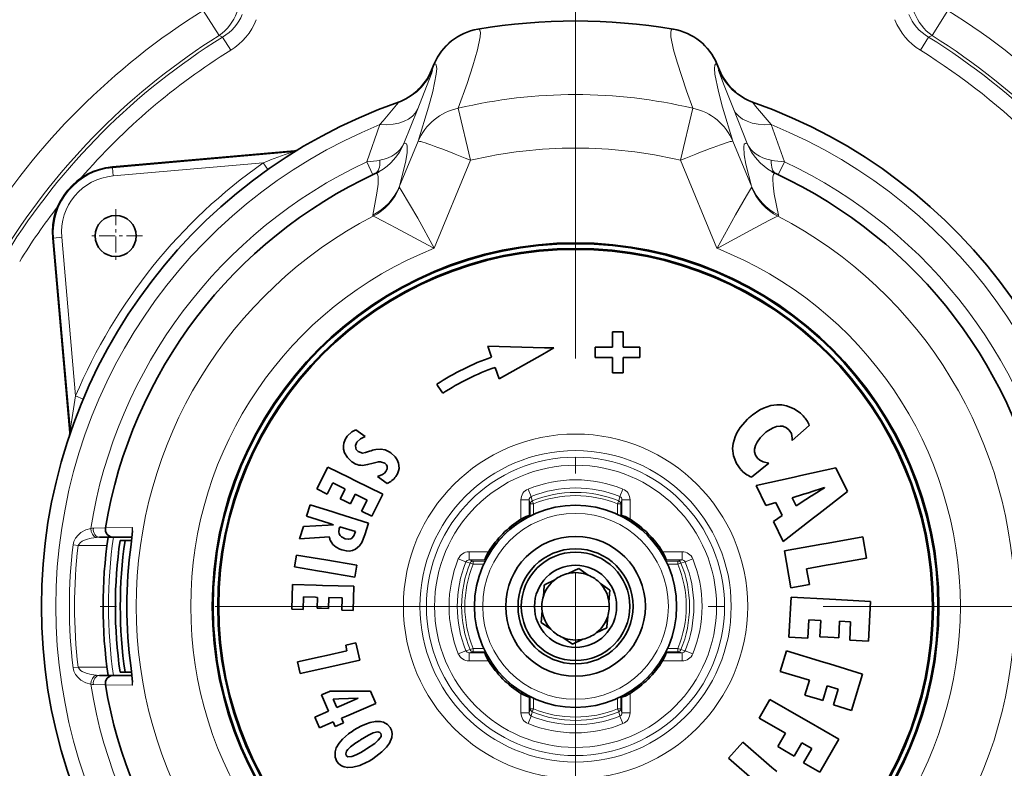
# Model space of a CAD drawing. Extents: x 0 to 210, y 0 to 297.
# Drawn here: x 90 to 120, y 98 to 121 of the extents above; entities that cross this region are included whole.
import ezdxf

# ---------------------------------------------------------------- set-up
doc = ezdxf.new("R2010")
doc.units = 0
doc.linetypes.add('DASHDOT', pattern=[18.5, 12, -3, 0.5, -3])

msp = doc.modelspace()

# ---------------------------------------------------------------- linework, layer by layer
at = {"color": 7, "linetype": 'DASHDOT', "lineweight": 13}
for p, q in [((106.732117, 141.415939), (106.732117, 65.345474)), ((144.767349, 103.380707), (68.696884, 103.380707))]:
    msp.add_line(p, q, dxfattribs=at)
at = {"color": 7, "lineweight": 13}
for p, q in [((95.886131, 120.736542), (95.406631, 121.50383)), ((117.57811, 120.736542), (118.057602, 121.50383)), ((95.886124, 120.736542), (95.994476, 120.690521)), ((117.469757, 120.690521), (117.57811, 120.736542)), ((95.994484, 120.690521), (96.242157, 120.291252)), ((117.222076, 120.291252), (117.469757, 120.690521)), ((102.431961, 119.875786), (102.439697, 119.877098)), ((111.032272, 119.875786), (111.024536, 119.877098)), ((102.351181, 119.681274), (102.381027, 119.691788)), ((111.083206, 119.691788), (111.113052, 119.681274)), ((101.931259, 118.504105), (101.508728, 117.449997)), ((103.537239, 116.945084), (103.164383, 118.528107)), ((109.926994, 116.945084), (110.29985, 118.528107)), ((111.955505, 117.449997), (111.532974, 118.504105)), ((100.781052, 118.028633), (100.378914, 116.901108)), ((113.085297, 116.901115), (112.683182, 118.028641)), ((101.943588, 117.520996), (101.37709, 116.153336)), ((111.520645, 117.520996), (112.087143, 116.153336)), ((92.64595, 116.71833), (98.12883, 117.198021)), ((98.179665, 117.229065), (98.12883, 117.198021)), ((92.667725, 116.469437), (97.227776, 116.868385)), ((97.37178, 116.664024), (97.227776, 116.868385)), ((100.378937, 116.901115), (100.565407, 116.504288)), ((103.537239, 116.945084), (102.428795, 114.269012)), ((109.927002, 116.945084), (111.033943, 114.27256)), ((113.085297, 116.901115), (112.898827, 116.504288)), ((92.64595, 116.71833), (92.643646, 116.744728)), ((92.667725, 116.469437), (92.64595, 116.71833)), ((90.851959, 114.580338), (90.825562, 114.578026)), ((91.100861, 114.602112), (90.851959, 114.580338)), ((90.851959, 114.580338), (91.363991, 108.727768)), ((91.100861, 114.602112), (91.522888, 109.778305)), ((102.428795, 114.269012), (102.428162, 114.267487)), ((111.033966, 114.272575), (111.036072, 114.267487)), ((91.753326, 109.681374), (91.522888, 109.778305)), ((91.363991, 108.727768), (91.342857, 108.665375)), ((105.383453, 106.718178), (105.290703, 106.947716)), ((108.08078, 106.718178), (108.173531, 106.947716)), ((105.383453, 106.718178), (105.416092, 106.587502)), ((108.08078, 106.718178), (108.048141, 106.587502)), ((105.321892, 106.621346), (105.072044, 106.621346)), ((105.072044, 106.621346), (105.072044, 106.028305)), ((105.321892, 106.621346), (105.353745, 106.495895)), ((105.321892, 106.621346), (105.321892, 106.131363)), ((105.453682, 106.495895), (105.353745, 106.495895)), ((105.353745, 106.495895), (105.353745, 106.129471)), ((105.416092, 106.587502), (105.453682, 106.495895)), ((105.453682, 106.495895), (105.453682, 106.177353)), ((108.048141, 106.587502), (108.010551, 106.495895)), ((108.010551, 106.495895), (108.010551, 106.177353)), ((108.010551, 106.495895), (108.110489, 106.495895)), ((108.142342, 106.621346), (108.110489, 106.495895)), ((108.110489, 106.495895), (108.110489, 106.129471)), ((108.142342, 106.621346), (108.142342, 106.131363)), ((108.142342, 106.621346), (108.392189, 106.621346)), ((108.392189, 106.621346), (108.392189, 106.028305)), ((92.430466, 105.771912), (92.062027, 105.76107)), ((92.430649, 105.77195), (93.244354, 105.774216)), ((91.446671, 105.246475), (91.600357, 105.227882)), ((92.476288, 105.227882), (91.600357, 105.227882)), ((93.208832, 105.265213), (93.209885, 105.265068)), ((103.491478, 104.790932), (103.491478, 105.040779)), ((104.084518, 105.040779), (103.491478, 105.040779)), ((109.972755, 105.040779), (109.379715, 105.040779)), ((109.972755, 104.790932), (109.972755, 105.040779)), ((103.394646, 104.72937), (103.165108, 104.822121)), ((103.525322, 104.696732), (103.394646, 104.72937)), ((103.616928, 104.759079), (103.491478, 104.790932)), ((103.981461, 104.790932), (103.491478, 104.790932)), ((103.525322, 104.696732), (103.616928, 104.659142)), ((103.616928, 104.659142), (103.616928, 104.759079)), ((103.983353, 104.759079), (103.616928, 104.759079)), ((103.935471, 104.659142), (103.616928, 104.659142)), ((109.847305, 104.759079), (109.480881, 104.759079)), ((109.972755, 104.790932), (109.482773, 104.790932)), ((109.847305, 104.659142), (109.528763, 104.659142)), ((109.972755, 104.790932), (109.847305, 104.759079)), ((109.847305, 104.659142), (109.847305, 104.759079)), ((109.938911, 104.696732), (109.847305, 104.659142)), ((110.069588, 104.72937), (109.938911, 104.696732)), ((110.069588, 104.72937), (110.299126, 104.822121)), ((103.394646, 102.032043), (103.165108, 101.939293)), ((103.525322, 102.064682), (103.394646, 102.032043)), ((103.616928, 102.002335), (103.491478, 101.970482)), ((103.981461, 101.970482), (103.491478, 101.970482)), ((103.491478, 101.970482), (103.491478, 101.720634)), ((103.525322, 102.064682), (103.616928, 102.102272)), ((103.616928, 102.102272), (103.616928, 102.002335)), ((103.935471, 102.102272), (103.616928, 102.102272)), ((103.983353, 102.002335), (103.616928, 102.002335)), ((109.847305, 102.002335), (109.480881, 102.002335)), ((109.972755, 101.970482), (109.482773, 101.970482)), ((109.847305, 102.102272), (109.528763, 102.102272)), ((109.938911, 102.064682), (109.847305, 102.102272)), ((109.847305, 102.102272), (109.847305, 102.002335)), ((109.972755, 101.970482), (109.847305, 102.002335)), ((110.069588, 102.032043), (109.938911, 102.064682)), ((109.972755, 101.970482), (109.972755, 101.720634)), ((110.069588, 102.032043), (110.299126, 101.939293)), ((104.084518, 101.720634), (103.491478, 101.720634)), ((109.972755, 101.720634), (109.379715, 101.720634)), ((91.446671, 101.514938), (91.600357, 101.533531)), ((92.476288, 101.533531), (91.600357, 101.533531)), ((93.209885, 101.496346), (93.208832, 101.496201)), ((92.430466, 100.989502), (92.062027, 101.000343)), ((92.430649, 100.989464), (93.244354, 100.987198)), ((105.072044, 100.733109), (105.072044, 100.140068)), ((108.392189, 100.733109), (108.392189, 100.140068)), ((105.321892, 100.630051), (105.321892, 100.140068)), ((105.353745, 100.631943), (105.353745, 100.265518)), ((105.453682, 100.584061), (105.453682, 100.265518)), ((108.010551, 100.584061), (108.010551, 100.265518)), ((108.110489, 100.631943), (108.110489, 100.265518)), ((108.142342, 100.630051), (108.142342, 100.140068)), ((105.321892, 100.140068), (105.072044, 100.140068)), ((105.353745, 100.265518), (105.321892, 100.140068)), ((105.453682, 100.265518), (105.353745, 100.265518)), ((105.416092, 100.173912), (105.383453, 100.043236)), ((105.416092, 100.173912), (105.453682, 100.265518)), ((108.048141, 100.173912), (108.010551, 100.265518)), ((108.010551, 100.265518), (108.110489, 100.265518)), ((108.048141, 100.173912), (108.08078, 100.043236)), ((108.110489, 100.265518), (108.142342, 100.140068)), ((108.142342, 100.140068), (108.392189, 100.140068)), ((105.383453, 100.043236), (105.290703, 99.813698)), ((108.08078, 100.043236), (108.173531, 99.813698))]:
    msp.add_line(p, q, dxfattribs=at)
at = {"color": 7, "lineweight": 35}
for p, q in [((103.755882, 120.930122), (103.763771, 120.931458)), ((109.708351, 120.930122), (109.700462, 120.931458)), ((102.431961, 119.875786), (102.351181, 119.681274)), ((111.113052, 119.681274), (111.032272, 119.875786)), ((98.179665, 117.229065), (92.643646, 116.744728)), ((90.825562, 114.578026), (91.342857, 108.665375)), ((107.861229, 111.724442), (107.861229, 111.262596)), ((108.179138, 111.724442), (107.861229, 111.724442)), ((108.179138, 111.262596), (108.179138, 111.724442)), ((104.179268, 110.958458), (104.06395, 111.295021)), ((104.06395, 111.295021), (105.787621, 111.245171)), ((106.073021, 111.236916), (105.729683, 111.043121)), ((106.073021, 111.236916), (105.787621, 111.245171)), ((107.330177, 111.262596), (107.330177, 111.085243)), ((107.330177, 111.262596), (107.518059, 111.262596)), ((107.861229, 111.262596), (107.518059, 111.262596)), ((108.690773, 111.262596), (108.179138, 111.262596)), ((108.690773, 111.262596), (108.690773, 111.055702)), ((104.406212, 110.296097), (105.729683, 111.043121)), ((107.330177, 110.944565), (107.330177, 111.085243)), ((107.330177, 110.944565), (107.861229, 110.944565)), ((107.861229, 110.944565), (107.861229, 110.482719)), ((108.179138, 110.944565), (108.315002, 110.944565)), ((108.179138, 110.482719), (108.179138, 110.944565)), ((108.690773, 110.944565), (108.315002, 110.944565)), ((108.690773, 110.944565), (108.690773, 111.055702)), ((104.406212, 110.296097), (104.285629, 110.648018)), ((107.861229, 110.482719), (108.179138, 110.482719)), ((102.511063, 110.13166), (102.533852, 110.097588)), ((102.641357, 109.936867), (102.533852, 110.097588)), ((102.693466, 109.858963), (102.641357, 109.936867)), ((112.008842, 109.110664), (111.963379, 109.068542)), ((100.327309, 108.541161), (100.04557, 108.749603)), ((113.327126, 108.419395), (113.842262, 108.883415)), ((112.435135, 108.595406), (112.46756, 108.625549)), ((99.199265, 107.617699), (98.866409, 106.950539)), ((99.199265, 107.617699), (99.846031, 107.29525)), ((112.082863, 107.311607), (112.611862, 107.736328)), ((114.652039, 107.593109), (113.58342, 107.35582)), ((115.002373, 106.874954), (114.652039, 107.593109)), ((100.019257, 107.208893), (99.846031, 107.29525)), ((100.710678, 107.333069), (100.998329, 107.120163)), ((112.222466, 107.053619), (113.385231, 107.311813)), ((113.385231, 107.311813), (113.58342, 107.35582)), ((98.866409, 106.950539), (99.175758, 106.796349)), ((99.175758, 106.796349), (99.344299, 107.134392)), ((99.344299, 107.134392), (99.6716, 106.971107)), ((99.719826, 106.947044), (99.573349, 106.653252)), ((99.719826, 106.947044), (99.6716, 106.971107)), ((100.864868, 106.787308), (100.019257, 107.208893)), ((112.222466, 107.053619), (112.517952, 106.447945)), ((113.86541, 106.848549), (114.301697, 106.993576)), ((114.301697, 106.993576), (114.304596, 106.987793)), ((99.573349, 106.653252), (99.701935, 106.589134)), ((99.882576, 106.499062), (100.029175, 106.792976)), ((100.029175, 106.792976), (100.391449, 106.612381)), ((100.534302, 106.124611), (100.864868, 106.787308)), ((113.32122, 106.682907), (113.667892, 106.788429)), ((113.442253, 106.434799), (113.32122, 106.682907)), ((113.667892, 106.788429), (113.855148, 106.845428)), ((113.742867, 106.631386), (113.906288, 106.738251)), ((113.86541, 106.848549), (113.855148, 106.845428)), ((113.916039, 106.744629), (113.906288, 106.738251)), ((115.002373, 106.874954), (114.135269, 106.197647)), ((98.660622, 106.471329), (98.54995, 106.120514)), ((98.660622, 106.471329), (99.350594, 106.253853)), ((99.882576, 106.499062), (99.701935, 106.589134)), ((100.391449, 106.612381), (100.225082, 106.278801)), ((112.517952, 106.447945), (112.821632, 106.535469)), ((112.821632, 106.535469), (113.014404, 106.140404)), ((113.442253, 106.434799), (113.742867, 106.631386)), ((98.54995, 106.120514), (99.225052, 105.90773)), ((99.535332, 106.195625), (99.350594, 106.253853)), ((100.435692, 105.911827), (99.535332, 106.195625)), ((100.225082, 106.278801), (100.534302, 106.124611)), ((105.123703, 106.030807), (105.133568, 106.064644)), ((105.321892, 106.131363), (105.32589, 106.115341)), ((108.138351, 106.115341), (108.142342, 106.131363)), ((108.363167, 106.01693), (108.35334, 106.051773)), ((113.014404, 106.140404), (112.755806, 105.960533)), ((113.05262, 105.351967), (113.975677, 106.072983)), ((113.975677, 106.072983), (114.135269, 106.197647)), ((98.451096, 105.807304), (98.334518, 105.437683)), ((98.451096, 105.807304), (99.205429, 105.848671)), ((99.367805, 105.857582), (99.205429, 105.848671)), ((99.369247, 105.862282), (99.225052, 105.90773)), ((99.369247, 105.862282), (99.367805, 105.857582)), ((99.540558, 105.740883), (99.562263, 105.801399)), ((99.562263, 105.801399), (100.035446, 105.652275)), ((100.324295, 105.558601), (100.435692, 105.911827)), ((104.728943, 105.746567), (104.692245, 105.748001)), ((104.728943, 105.746567), (104.733574, 105.782997)), ((105.123703, 106.030807), (105.087769, 106.037949)), ((108.363167, 106.01693), (108.399246, 106.023781)), ((108.755486, 105.729324), (108.75116, 105.765793)), ((112.755806, 105.960533), (113.05262, 105.351967)), ((92.676971, 105.480705), (92.249146, 105.480705)), ((92.677223, 105.480705), (93.236008, 105.480705)), ((93.208832, 105.265213), (93.250618, 105.681328)), ((98.334518, 105.437683), (99.095238, 105.483086)), ((99.23941, 105.491692), (99.095238, 105.483086)), ((100.035446, 105.652275), (100.020615, 105.605133)), ((104.383499, 105.404076), (104.382378, 105.440773)), ((108.755486, 105.729324), (108.792191, 105.730446)), ((115.467842, 105.490242), (114.415939, 105.304428)), ((115.58165, 104.845512), (115.467842, 105.490242)), ((93.027283, 105.380707), (92.87571, 105.380707)), ((93.224159, 105.380707), (93.027283, 105.380707)), ((104.383499, 105.404076), (104.347038, 105.39975)), ((109.097977, 105.383881), (109.099411, 105.420578)), ((109.097977, 105.383881), (109.134407, 105.37925)), ((113.084686, 105.06926), (114.225136, 105.270721)), ((114.225136, 105.270721), (114.415939, 105.304428)), ((98.239883, 104.940872), (98.179123, 104.578117)), ((98.239883, 104.940872), (98.943596, 104.823212)), ((104.095894, 105.011757), (104.06105, 105.00193)), ((104.095894, 105.011757), (104.089027, 105.047905)), ((109.382217, 104.98912), (109.389359, 105.025055)), ((109.382217, 104.98912), (109.416054, 104.979256)), ((113.084686, 105.06926), (113.283722, 103.940979)), ((115.58165, 104.845512), (114.548607, 104.66301)), ((98.179123, 104.578117), (98.885025, 104.460091)), ((99.134247, 104.791336), (98.943596, 104.823212)), ((100.075706, 104.633934), (99.134247, 104.791336)), ((100.014954, 104.271179), (100.075706, 104.633934)), ((103.997482, 104.786934), (103.981461, 104.790932)), ((109.482773, 104.790932), (109.466751, 104.786942)), ((113.761009, 104.523865), (114.358276, 104.629379)), ((114.358276, 104.629379), (114.548607, 104.66301)), ((99.075729, 104.428207), (98.885025, 104.460091)), ((100.014954, 104.271179), (99.075729, 104.428207)), ((106.508972, 104.381119), (106.827644, 104.531448)), ((107.117165, 104.330635), (106.827644, 104.531448)), ((113.846359, 104.040314), (113.761009, 104.523865)), ((98.122215, 104.041641), (98.102692, 103.296486)), ((98.122215, 104.041641), (98.837227, 104.023018)), ((99.030731, 104.017982), (98.837227, 104.023018)), ((99.983002, 103.993179), (99.030731, 104.017982)), ((99.96347, 103.252846), (99.983002, 103.993179)), ((105.754158, 103.68766), (105.780739, 104.007866)), ((105.780739, 104.007866), (105.78331, 104.038803)), ((106.101982, 104.189133), (105.78331, 104.038803)), ((107.486931, 104.074165), (107.776451, 103.873352)), ((113.283722, 103.940979), (113.846359, 104.040314)), ((98.448082, 103.287445), (98.458084, 103.665024)), ((98.458084, 103.665024), (98.815918, 103.65567)), ((98.877625, 103.654053), (98.815918, 103.65567)), ((98.877625, 103.654053), (98.868942, 103.325775)), ((99.214455, 103.316856), (99.223137, 103.645012)), ((99.223137, 103.645012), (99.627846, 103.634521)), ((107.747299, 103.522209), (107.776451, 103.873352)), ((113.289146, 103.658028), (113.225616, 102.443428)), ((113.289146, 103.658028), (114.456795, 103.597214)), ((99.627846, 103.634521), (99.617958, 103.261887)), ((114.456795, 103.597214), (114.650406, 103.587135)), ((115.705696, 103.532173), (114.650406, 103.587135)), ((115.642166, 102.317566), (115.705696, 103.532173)), ((98.102692, 103.296486), (98.448082, 103.287445)), ((98.868942, 103.325775), (99.004623, 103.322273)), ((99.214455, 103.316856), (99.004623, 103.322273)), ((99.617958, 103.261887), (99.96347, 103.252846)), ((105.716934, 103.239204), (105.687782, 102.888062)), ((107.710075, 103.073753), (107.683495, 102.753548)), ((105.977303, 102.687248), (105.687782, 102.888062)), ((107.683495, 102.753548), (107.680923, 102.72261)), ((113.796089, 102.413651), (113.825386, 102.97448)), ((113.825386, 102.97448), (114.194046, 102.955307)), ((114.194046, 102.955307), (114.167641, 102.45211)), ((114.738113, 102.422455), (114.764519, 102.925652)), ((114.764519, 102.925652), (115.10099, 102.908051)), ((115.10099, 102.908051), (115.071693, 102.347221)), ((107.362251, 102.572281), (107.680923, 102.72261)), ((114.167641, 102.45211), (114.402344, 102.439903)), ((100.052078, 102.266212), (99.738754, 102.19677)), ((99.738754, 102.19677), (99.777214, 102.02317)), ((100.167938, 101.743355), (100.052078, 102.266212)), ((106.347069, 102.430779), (106.636589, 102.229965)), ((106.955261, 102.380295), (106.636589, 102.229965)), ((113.225616, 102.443428), (113.796089, 102.413651)), ((114.402344, 102.439903), (114.59581, 102.429848)), ((114.738113, 102.422455), (114.59581, 102.429848)), ((115.071693, 102.347221), (115.642166, 102.317566)), ((99.150681, 101.884254), (98.961952, 101.842407)), ((99.777214, 102.02317), (99.150681, 101.884254)), ((103.981461, 101.970482), (103.997482, 101.974472)), ((109.466751, 101.974472), (109.482773, 101.970482)), ((113.149063, 102.028473), (112.957741, 101.402306)), ((113.149063, 102.028473), (114.271637, 101.685669)), ((98.273277, 101.689713), (98.961952, 101.842407)), ((98.273277, 101.689713), (98.35067, 101.340218)), ((100.167938, 101.743355), (99.228088, 101.534866)), ((104.082016, 101.772293), (104.04818, 101.782158)), ((104.082016, 101.772293), (104.074875, 101.736359)), ((109.36834, 101.749657), (109.403183, 101.759483)), ((109.36834, 101.749657), (109.375206, 101.713509)), ((114.271637, 101.685669), (114.456985, 101.629066)), ((115.463257, 101.32177), (114.456985, 101.629066)), ((92.677879, 101.280708), (92.249146, 101.280708)), ((92.677223, 101.280708), (93.236008, 101.280708)), ((93.027283, 101.380707), (92.87571, 101.380707)), ((93.224159, 101.380707), (93.027283, 101.380707)), ((93.208832, 101.496201), (93.250618, 101.080086)), ((98.35067, 101.340218), (99.039368, 101.492996)), ((99.228088, 101.534866), (99.039368, 101.492996)), ((104.366257, 101.377533), (104.329826, 101.382164)), ((104.366257, 101.377533), (104.364822, 101.340836)), ((109.080734, 101.357338), (109.117203, 101.361664)), ((109.080734, 101.357338), (109.081856, 101.320633)), ((112.957741, 101.402306), (113.844673, 101.131416)), ((115.12558, 100.216759), (115.463257, 101.32177)), ((104.708748, 101.032089), (104.672043, 101.030968)), ((104.708748, 101.032089), (104.713074, 100.995621)), ((108.735291, 101.014847), (108.730659, 100.978416)), ((108.735291, 101.014847), (108.771988, 101.013412)), ((113.844673, 101.131416), (113.707718, 100.683304)), ((114.254082, 100.516457), (114.391037, 100.964569)), ((114.391037, 100.964569), (114.725578, 100.862457)), ((98.998543, 100.688614), (99.24485, 100.795609)), ((98.998543, 100.688614), (99.214096, 100.192886)), ((99.25219, 100.798798), (99.24485, 100.795609)), ((99.25219, 100.798798), (99.448479, 100.79882)), ((100.490425, 100.79892), (99.448479, 100.79882)), ((100.651848, 100.427727), (100.490425, 100.79892)), ((105.101067, 100.744484), (105.064987, 100.737633)), ((105.101067, 100.744484), (105.110893, 100.709641)), ((108.34053, 100.730606), (108.330666, 100.69677)), ((108.34053, 100.730606), (108.376465, 100.723465)), ((113.707718, 100.683304), (113.94622, 100.610474)), ((114.725578, 100.862457), (114.579224, 100.383606)), ((99.35997, 100.56311), (99.533859, 100.569557)), ((99.472206, 100.305122), (99.35997, 100.56311)), ((99.472206, 100.305122), (99.616013, 100.367645)), ((100.117661, 100.591202), (99.533859, 100.569557)), ((100.119713, 100.586624), (99.616013, 100.367645)), ((100.651848, 100.427727), (99.763168, 100.041351)), ((100.117661, 100.591202), (100.119713, 100.586624)), ((105.325882, 100.646072), (105.321892, 100.630051)), ((108.142342, 100.630051), (108.138351, 100.646072)), ((112.642365, 100.550575), (112.314934, 99.983482)), ((112.642365, 100.550575), (113.662483, 99.961998)), ((113.94622, 100.610474), (114.131508, 100.553894)), ((114.254082, 100.516457), (114.131508, 100.553894)), ((114.579224, 100.383606), (115.12558, 100.216759)), ((99.214096, 100.192886), (98.80191, 100.013741)), ((98.80191, 100.013741), (98.944649, 99.685463)), ((98.944649, 99.685463), (99.356712, 99.864609)), ((99.356712, 99.864609), (99.416748, 99.72657)), ((99.416748, 99.72657), (99.6521, 99.828911)), ((99.614822, 99.976845), (99.763168, 100.041351)), ((99.674858, 99.838814), (99.614822, 99.976845)), ((99.674858, 99.838814), (99.6521, 99.828911)), ((112.314934, 99.983482), (113.118202, 99.519943)), ((113.662483, 99.961998), (113.830231, 99.865219)), ((114.738113, 99.3414), (113.830231, 99.865219)), ((99.984657, 99.613846), (100.000603, 99.6241)), ((113.118202, 99.519943), (112.883957, 99.114029)), ((100.192894, 99.322227), (100.166283, 99.305496)), ((111.816917, 99.254356), (111.387375, 98.760078)), ((111.816917, 99.254356), (112.70752, 98.480499)), ((113.378723, 98.828674), (113.612961, 99.234467)), ((113.612961, 99.234467), (113.916039, 99.059654)), ((114.160408, 98.340538), (114.738113, 99.3414)), ((100.37059, 99.043282), (100.346878, 99.027977)), ((112.883957, 99.114029), (113.093491, 98.993179)), ((113.093491, 98.993179), (113.261444, 98.896317)), ((113.378723, 98.828674), (113.261444, 98.896317)), ((113.916039, 99.059654), (113.665649, 98.626015)), ((100.555481, 98.736717), (100.562874, 98.741409)), ((111.387375, 98.760078), (112.271156, 97.992149)), ((113.665649, 98.626015), (114.160408, 98.340538)), ((112.70752, 98.480499), (112.85347, 98.353683))]:
    msp.add_line(p, q, dxfattribs=at)
at = {"color": 7, "linetype": 'DASHDOT', "lineweight": 13, "ltscale": 0.040625}
for p, q in [((92.742165, 115.455696), (92.742165, 113.830696)), ((93.554665, 114.643196), (91.929665, 114.643196))]:
    msp.add_line(p, q, dxfattribs=at)
at = {"color": 7, "lineweight": 13}
for points in [[(103.763771, 120.931458), (103.784103, 120.931595), (103.801109, 120.924545), (103.818565, 120.904037), (103.835701, 120.826126), (103.829086, 120.693497), (103.749908, 120.303513), (103.611443, 119.820541), (103.434746, 119.282806), (103.164383, 118.528107)], [(109.700462, 120.931458), (109.68013, 120.931595), (109.663124, 120.924545), (109.645676, 120.904037), (109.628532, 120.826126), (109.635139, 120.693504), (109.714317, 120.303528), (109.821335, 119.923103), (110.107361, 119.059265), (110.29985, 118.528107)], [(102.439697, 119.877098), (102.460381, 119.876366), (102.477295, 119.866524), (102.493935, 119.839371), (102.50721, 119.738899), (102.492203, 119.558617), (102.385422, 119.039833), (102.257729, 118.560173), (101.943588, 117.520996)], [(111.024536, 119.877098), (111.003853, 119.876366), (110.986938, 119.866531), (110.970299, 119.839371), (110.957024, 119.738907), (110.972031, 119.558624), (111.078804, 119.039856), (111.206505, 118.560181), (111.520645, 117.520996)], [(102.381027, 119.691788), (102.38163, 119.691849), (102.38208, 119.691559), (102.382385, 119.69091), (102.382561, 119.688652), (102.38147, 119.681145), (102.358551, 119.606514), (102.201424, 119.187126), (101.931259, 118.504105)], [(111.532967, 118.50412), (111.249046, 119.222633), (111.109291, 119.596039), (111.084846, 119.672409), (111.082024, 119.685287), (111.081688, 119.689713), (111.081871, 119.690956), (111.08242, 119.691772), (111.083206, 119.691788)], [(101.345238, 118.711853), (101.345787, 118.711967), (101.34626, 118.711662), (101.34623, 118.710861), (101.345795, 118.709633), (101.342712, 118.70414), (101.28933, 118.633606), (100.876747, 118.140579), (100.781052, 118.028633)], [(112.683174, 118.028633), (112.210556, 118.589386), (112.12307, 118.701744), (112.118874, 118.70871), (112.117981, 118.711006), (112.117989, 118.71167), (112.118996, 118.711853)], [(101.508728, 117.449997), (101.553322, 117.463623), (101.571236, 117.459595), (101.592438, 117.440002), (101.611389, 117.381569), (101.606842, 117.17244), (101.557449, 116.877975), (101.37709, 116.153336)], [(112.087143, 116.153336), (111.917404, 116.827248), (111.865257, 117.111626), (111.850052, 117.357521), (111.866196, 117.429749), (111.887634, 117.456581), (111.917503, 117.463356), (111.955505, 117.449997)], [(100.638016, 116.53791), (100.665009, 116.545059), (100.687576, 116.539368), (100.705551, 116.520866), (100.726395, 116.455894), (100.73217, 116.391754), (100.72612, 116.221069), (100.690834, 115.94297), (100.562187, 115.279007)], [(112.902046, 115.279007), (112.777672, 115.916176), (112.741127, 116.188278), (112.73159, 116.373116), (112.736076, 116.443489), (112.755829, 116.515976), (112.774155, 116.53775), (112.797676, 116.545082), (112.826218, 116.53791)], [(102.428795, 114.269012), (101.931847, 115.179459), (101.425758, 116.032997), (101.374466, 116.114326)], [(112.089767, 116.114326), (111.931618, 115.858879), (111.594162, 115.287483), (111.037689, 114.272453)], [(102.428795, 114.269012), (102.397606, 114.283966), (101.268661, 114.892197), (100.883568, 115.095093), (100.630341, 115.21994), (100.574356, 115.242386)], [(112.889877, 115.242386), (112.839272, 115.222321), (112.614159, 115.112305), (112.040604, 114.809181), (111.108505, 114.306641), (111.037689, 114.272453)], [(91.982658, 105.750923), (91.830055, 105.707809), (91.682808, 105.625183), (91.596504, 105.549393), (91.519737, 105.450264), (91.473648, 105.356377), (91.446671, 105.246475)], [(93.209885, 105.265068), (93.248795, 105.594292), (93.25547, 105.720566), (93.251518, 105.764603), (93.248558, 105.771568), (93.246765, 105.77343), (93.244354, 105.774216)], [(92.153358, 105.476791), (91.99604, 105.455788), (91.84214, 105.414635), (91.725647, 105.362381), (91.672661, 105.326843), (91.616173, 105.265427), (91.600357, 105.227882)], [(91.982658, 101.01049), (91.830025, 101.053612), (91.682777, 101.136253), (91.596466, 101.212059), (91.519699, 101.311211), (91.47364, 101.405067), (91.446671, 101.514938)], [(92.153358, 101.284622), (91.99601, 101.305649), (91.84211, 101.346794), (91.725601, 101.399055), (91.672623, 101.434601), (91.616165, 101.495987), (91.600357, 101.533531)], [(93.244354, 100.987198), (93.246216, 100.987648), (93.24736, 100.988457), (93.249428, 100.991287), (93.251953, 100.998482), (93.254944, 101.022697), (93.243774, 101.220322), (93.209885, 101.496346)]]:
    msp.add_lwpolyline(points, dxfattribs=at)
at = {"color": 7, "lineweight": 35}
for points in [[(113.661789, 109.170105), (113.578476, 109.251694), (113.383118, 109.388046), (113.14756, 109.482262), (113.01062, 109.507675), (112.855873, 109.512413), (112.675674, 109.487061), (112.452492, 109.410583), (112.341225, 109.353935), (112.109818, 109.196396)], [(111.754349, 107.546936), (111.623703, 107.728943), (111.535393, 107.953407), (111.510445, 108.185234), (111.526031, 108.334267), (111.583435, 108.531837), (111.641731, 108.657082), (111.742279, 108.817436), (111.963379, 109.068542)], [(99.782158, 108.551407), (99.921318, 108.686188), (100.04557, 108.749603)], [(113.228027, 108.74044), (113.14753, 108.809563), (113.039787, 108.854439), (112.954819, 108.862701), (112.844147, 108.846634), (112.744118, 108.810951), (112.584213, 108.718765)], [(113.228027, 108.74044), (113.297981, 108.634239), (113.32695, 108.497803), (113.327126, 108.419395)], [(99.782158, 108.551407), (99.721855, 108.453201), (99.681252, 108.341446), (99.668991, 108.256706), (99.673561, 108.163345), (99.704529, 108.05172), (99.791496, 107.906593), (99.893211, 107.804352), (99.929718, 107.775749)], [(100.081978, 108.375633), (100.185593, 108.474304), (100.327309, 108.541161)], [(112.265503, 107.89064), (112.207191, 107.974899), (112.175072, 108.082108), (112.175621, 108.164818), (112.203621, 108.273102), (112.254333, 108.375168), (112.35215, 108.50827), (112.435135, 108.595406)], [(100.081978, 108.375633), (100.037796, 108.272667), (100.043167, 108.188591), (100.059006, 108.150932), (100.118385, 108.084496)], [(100.652527, 108.151039), (100.808601, 108.163345), (100.936508, 108.139496), (101.060165, 108.081429), (101.11454, 108.044586)], [(100.337357, 108.054993), (100.248955, 108.040924), (100.118385, 108.084496)], [(101.265717, 107.327759), (101.314323, 107.406403), (101.348549, 107.496338), (101.361679, 107.573952), (101.358978, 107.665146), (101.342812, 107.738564), (101.303726, 107.831543), (101.241959, 107.923714), (101.11454, 108.044586)], [(112.265503, 107.89064), (112.340134, 107.823112), (112.436867, 107.772072), (112.611862, 107.736328)], [(100.305046, 107.671425), (100.407295, 107.689186), (100.578896, 107.738907), (100.737328, 107.777214), (100.801666, 107.779602), (100.927917, 107.734398)], [(100.964569, 107.476891), (101.004311, 107.563141), (101.001556, 107.634735), (100.978966, 107.682549), (100.927917, 107.734398)], [(105.321892, 106.131363), (105.320045, 106.134018), (105.31707, 106.135345), (105.310196, 106.135986), (105.288712, 106.132523), (105.2257, 106.110153), (105.072044, 106.028305)], [(108.142342, 106.131363), (108.144188, 106.134018), (108.147163, 106.135345), (108.154037, 106.135986), (108.175522, 106.132523), (108.238533, 106.110153), (108.392189, 106.028305)], [(99.540558, 105.740883), (99.526527, 105.644035), (99.536667, 105.590393), (99.570969, 105.530067), (99.609184, 105.493919), (99.724289, 105.43708)], [(100.324295, 105.558601), (100.230034, 105.326401), (100.156265, 105.217445), (100.040016, 105.117523), (99.943054, 105.076363), (99.848038, 105.061287), (99.760345, 105.064194), (99.618919, 105.095062)], [(100.020615, 105.605133), (99.991478, 105.527679), (99.927063, 105.452675), (99.896133, 105.435829), (99.828629, 105.421402), (99.724289, 105.43708)], [(99.27037, 105.390648), (99.349037, 105.263863), (99.446884, 105.176964), (99.564865, 105.114388), (99.618919, 105.095062)], [(103.981461, 104.790932), (103.978806, 104.792778), (103.977478, 104.795753), (103.976837, 104.802628), (103.980301, 104.824112), (104.00267, 104.887123), (104.084518, 105.040779)], [(109.482773, 104.790932), (109.485428, 104.792778), (109.486755, 104.795753), (109.487396, 104.802628), (109.483932, 104.824112), (109.461563, 104.887123), (109.379715, 105.040779)], [(103.981461, 101.970482), (103.978806, 101.968636), (103.977478, 101.96566), (103.976837, 101.958786), (103.980301, 101.937302), (104.00267, 101.87429), (104.084518, 101.720634)], [(109.482773, 101.970482), (109.485428, 101.968636), (109.486755, 101.96566), (109.487396, 101.958786), (109.483932, 101.937302), (109.461563, 101.87429), (109.379715, 101.720634)], [(108.142342, 100.630051), (108.144188, 100.627396), (108.147163, 100.626068), (108.154037, 100.625427), (108.175522, 100.628891), (108.238533, 100.65126), (108.392189, 100.733109)], [(105.321892, 100.630051), (105.320259, 100.627556), (105.31768, 100.626244), (105.311729, 100.625427), (105.293076, 100.627861), (105.238167, 100.646057)], [(101.091759, 99.698845), (101.012901, 99.790901), (100.894493, 99.859795), (100.791565, 99.883629), (100.642342, 99.882446), (100.484093, 99.850098), (100.372505, 99.813042), (100.198296, 99.736252), (100.000603, 99.6241)], [(99.471725, 98.666763), (99.416824, 98.796211), (99.415436, 98.957108), (99.454491, 99.075806), (99.542099, 99.220276), (99.645546, 99.340218), (99.826363, 99.500961)], [(100.808571, 99.518372), (100.776978, 99.548599), (100.72081, 99.563232), (100.666229, 99.55909), (100.578888, 99.534622), (100.432426, 99.467476), (100.192894, 99.322227)], [(100.808571, 99.518372), (100.822456, 99.478645), (100.813667, 99.423759), (100.78894, 99.377548), (100.732368, 99.309578), (100.62162, 99.212868), (100.37059, 99.043282)], [(101.091759, 99.698845), (101.133644, 99.614174), (101.154678, 99.516312), (101.144974, 99.393707), (101.074814, 99.224792), (100.981323, 99.095001), (100.84343, 98.953743), (100.562874, 98.741409)], [(99.754913, 98.847122), (99.740601, 98.898224), (99.765572, 98.973831), (99.805969, 99.028732), (99.886955, 99.107971), (100.004807, 99.199188)], [(99.754913, 98.847122), (99.807739, 98.80793), (99.924217, 98.812119), (100.058495, 98.861732), (100.182281, 98.926323)], [(99.471725, 98.666763), (99.532921, 98.590881), (99.614944, 98.530151), (99.696487, 98.49691), (99.799568, 98.479492), (99.954132, 98.487625), (100.170387, 98.544907), (100.386406, 98.640045)]]:
    msp.add_lwpolyline(points, dxfattribs=at)
at = {"color": 7, "lineweight": 13}
for radius in [29.257874, 28.516369, 5.237757, 4.734878, 4.536427, 4.290225, 2.825]:
    msp.add_circle((106.732117, 103.380707), radius, dxfattribs=at)
at = {"color": 7, "lineweight": 35}
for centre, radius in [((92.742165, 114.643196), 0.625), ((106.732117, 103.380707), 11.052787), ((106.732117, 103.380707), 11.025), ((106.732117, 103.380707), 10.885069), ((106.732117, 103.380707), 10.855286), ((106.732117, 103.380707), 3.075), ((106.732117, 103.380707), 2.125), ((106.732117, 103.380707), 1.75), ((106.732117, 103.380707), 1.65), ((106.732117, 103.380707), 1.25)]:
    msp.add_circle(centre, radius, dxfattribs=at)
at = {"color": 7, "lineweight": 13}
for centre, radius, start, end in [((106.732117, 103.380707), 27.80104, 117.433847, 152.566154), ((106.732117, 103.380707), 27.80104, 27.433841, 62.566158), ((94.999062, 121.981308), 1.528819, 305.475122, 12.622943), ((118.465172, 121.981308), 1.528819, 167.377064, 234.524876), ((106.732117, 103.380707), 21.370873, 122.002055, 147.997946), ((106.732117, 103.380707), 21.370873, 32.002049, 57.99795), ((95.264603, 121.892784), 1.875846, 301.399402, 338.949465), ((118.199631, 121.892784), 1.875846, 201.050542, 238.6006), ((106.732117, 103.380707), 20.46608, 122.002055, 147.997946), ((104.055603, 119.206436), 1.74954, 99.601923, 157.459657), ((109.40863, 119.206436), 1.74954, 22.540336, 80.398075), ((106.732117, 103.380707), 20.46608, 32.002049, 57.99795), ((106.732117, 103.380707), 20.369743, 121.812189, 148.187812), ((106.732117, 103.380707), 20.369743, 31.812187, 58.187809), ((106.732117, 103.380707), 19.899896, 121.812189, 139.152728), ((106.732117, 103.380707), 19.899896, 31.812187, 58.187809), ((100.765289, 120.362221), 1.749303, 289.361726, 337.464585), ((112.698944, 120.362221), 1.749303, 202.535412, 250.638269), ((106.732117, 103.380707), 15.561888, 76.746444, 103.253554), ((106.732117, 103.380707), 15.81066, 112.110595, 247.889412), ((106.732117, 103.380707), 15.81066, 292.11059, 67.88941), ((99.887611, 118.124794), 1.755952, 299.803794, 337.400309), ((113.576622, 118.124794), 1.755953, 202.599698, 240.196269), ((106.270149, 93.544708), 25.015183, 108.993133, 111.190849), ((98.107788, 117.445747), 0.248618, 274.854384, 301.51184), ((106.732117, 103.380707), 13.935548, 76.746444, 103.253554), ((106.732117, 103.380707), 16.5, 125.17114, 157.186463), ((106.732117, 103.380707), 14.938687, 115.168724, 170.870706), ((100.303604, 119.40834), 2.508236, 271.721028, 281.017817), ((113.160599, 119.408226), 2.508109, 258.982281, 268.279562), ((106.732117, 103.380707), 14.938687, 9.129299, 64.831377), ((92.817955, 114.752335), 1.973505, 95.000002, 184.999994), ((92.817955, 114.752335), 1.723657, 94.999995, 184.999994), ((99.785072, 116.820595), 1.726289, 296.752742, 337.260101), ((99.751999, 116.799973), 1.761374, 297.832793, 337.091487), ((101.420868, 116.12973), 0.049243, 151.663463, 198.363874), ((112.043365, 116.12973), 0.049245, 341.636931, 28.335286), ((113.679161, 116.820595), 1.726288, 202.739908, 243.247273), ((113.712234, 116.799973), 1.761374, 202.908518, 242.167216), ((106.732117, 103.380707), 19.899896, 142.331088, 148.187812), ((106.732117, 103.380707), 13.364787, 117.435199, 242.564801), ((100.593506, 115.268806), 0.032725, 161.960738, 234.066898), ((106.732117, 103.380707), 13.364787, 297.435201, 62.564792), ((112.870728, 115.268806), 0.032725, 305.934514, 18.038253), ((106.732117, 103.380707), 11.706667, 111.570764, 248.42942), ((106.732117, 103.380707), 11.706667, 291.570766, 68.429425), ((117.372475, 105.332359), 26.229162, 170.241017, 172.562107), ((91.116714, 108.705421), 0.248284, 341.174404, 5.163178), ((105.423378, 106.622635), 0.351223, 112.202953, 180.210256), ((106.732117, 103.380707), 3.847235, 67.996514, 112.003484), ((106.732117, 103.380707), 3.599668, 67.996514, 112.003484), ((108.040855, 106.622635), 0.351223, 359.789734, 67.797031), ((105.424278, 106.624657), 0.102239, 113.580452, 181.849897), ((106.732117, 103.380707), 3.466336, 67.6874, 112.312598), ((106.732117, 103.380707), 3.367309, 67.6874, 112.312598), ((108.039955, 106.624657), 0.102239, 358.150036, 66.419615), ((105.453369, 106.495049), 0.099657, 111.959484, 179.514665), ((92.079956, 105.309357), 0.452113, 92.272577, 102.42594), ((93.491562, 105.730705), 0.251, 170.018353, 196.301047), ((92.254219, 104.195763), 1.28497, 90.226013, 94.501835), ((106.732117, 103.380707), 14.211824, 171.502621, 188.49742), ((106.822426, 103.380707), 15.488541, 173.081269, 186.918717), ((106.847214, 103.380699), 15.358343, 173.092184, 186.907761), ((106.732117, 103.380707), 13.652898, 172.066768, 187.933232), ((103.490189, 104.689445), 0.351223, 89.789735, 157.797027), ((109.974045, 104.689445), 0.351223, 22.202969, 90.210263), ((106.732117, 103.380707), 3.847235, 157.99651, 202.003477), ((106.732117, 103.380707), 3.599668, 157.996523, 202.003477), ((106.732117, 103.380707), 3.466336, 157.687403, 202.312597), ((106.732117, 103.380707), 3.367309, 157.687403, 202.312597), ((103.488167, 104.688545), 0.102239, 88.150039, 156.41961), ((109.846458, 104.659454), 0.099657, 21.959487, 89.514663), ((106.732117, 103.380707), 3.367309, 337.687403, 22.312597), ((106.732117, 103.380707), 3.466336, 337.687403, 22.312597), ((109.976067, 104.688545), 0.102239, 23.580388, 91.849966), ((106.732117, 103.380707), 3.599668, 337.996517, 22.003483), ((106.732117, 103.380707), 3.847235, 337.996517, 22.003483), ((103.490189, 102.071968), 0.351223, 202.202959, 270.210258), ((103.488167, 102.072868), 0.102239, 203.580458, 271.8499), ((103.617775, 102.101959), 0.099657, 201.95949, 269.514665), ((109.974045, 102.071968), 0.351223, 269.789744, 337.797048), ((109.976067, 102.072868), 0.102239, 268.150102, 336.419545), ((92.254219, 102.565651), 1.284969, 265.498165, 269.773987), ((106.732117, 103.380707), 14.938687, 189.129294, 244.831481), ((92.079956, 101.452057), 0.452109, 257.573978, 267.727423), ((93.491562, 101.030708), 0.251, 163.698119, 189.981647), ((106.732117, 103.380707), 14.938687, 295.168719, 350.870701), ((105.423378, 100.138779), 0.351223, 179.789744, 247.797047), ((105.424278, 100.136757), 0.102239, 178.150103, 246.419548), ((106.732117, 103.380707), 3.466336, 247.687402, 292.3126), ((106.732117, 103.380707), 3.367309, 247.687402, 292.3126), ((108.010864, 100.266365), 0.099657, 291.959486, 359.514665), ((108.039955, 100.136757), 0.102239, 293.580385, 1.849964), ((108.040855, 100.138779), 0.351223, 292.202969, 0.210266), ((106.732117, 103.380707), 3.847235, 247.996516, 292.003486), ((106.732117, 103.380707), 3.599668, 247.996516, 292.003486)]:
    msp.add_arc(centre, radius, start, end, dxfattribs=at)
at = {"color": 7, "lineweight": 35}
for centre, radius, start, end in [((106.732117, 103.380707), 17.8, 80.400458, 99.59954), ((104.0485, 119.204285), 1.750466, 99.623008, 157.44213), ((109.415733, 119.204285), 1.750463, 22.557764, 80.377024), ((100.734406, 120.352829), 1.7507, 289.461044, 337.443754), ((112.729828, 120.352829), 1.750704, 202.55634, 250.538924), ((106.732117, 103.380707), 16.25, 109.35986, 250.64014), ((106.732117, 103.380707), 16.25, 289.359861, 70.640139), ((98.157722, 117.479515), 0.251413, 275.005666, 301.310111), ((92.817955, 114.752335), 2, 95.000002, 184.999994), ((106.732117, 103.380707), 14.5, 114.852431, 170.507804), ((99.967941, 117.985519), 1.595169, 294.837625, 299.786623), ((113.496292, 117.985519), 1.595169, 240.21344, 245.162363), ((106.732117, 103.380707), 14.5, 9.492194, 65.147574), ((106.654579, 103.868248), 7.509905, 109.244983, 123.48635), ((106.655792, 103.865082), 7.185135, 109.260924, 123.467171), ((113.489128, 107.469757), 2.209935, 128.619456, 132.054085), ((113.002403, 108.552681), 0.902955, 21.494576, 43.117403), ((91.092049, 108.643456), 0.251764, 341.399107, 4.994929), ((113.305573, 107.696678), 1.251019, 125.2132, 132.05608), ((100.921387, 106.866394), 1.312609, 101.820656, 110.299468), ((99.726746, 110.087967), 2.122701, 286.717937, 290.374882), ((100.263985, 108.216888), 0.553379, 232.847354, 251.4034), ((100.244087, 108.183876), 0.515862, 252.328802, 276.783618), ((112.445282, 108.166847), 0.928396, 221.898629, 247.034381), ((100.76088, 107.703331), 0.629355, 292.154761, 323.353293), ((122.96666, 92.672806), 16.731215, 121.178348, 122.748048), ((106.732117, 103.380707), 3.075, 117.213628, 152.786373), ((106.732117, 103.380707), 3.075, 27.213627, 62.786343), ((92.677223, 105.730705), 0.25, 170.504621, 269.999997), ((106.732117, 103.380707), 3.125, 122.088156, 147.911845), ((106.732117, 103.380707), 3.125, 32.088154, 57.911849), ((106.732117, 103.380707), 14.375, 171.599774, 188.400226), ((99.758354, 105.595276), 0.529164, 191.28788, 202.749197), ((106.732117, 103.380707), 14, 171.786784, 188.213216), ((106.732117, 103.380707), 13.85, 171.697213, 188.302787), ((106.732117, 103.380707), 13.653956, 172.066768, 187.933232), ((106.732117, 103.380707), 1.025, 102.574244, 127.935017), ((106.732117, 103.380707), 1.025, 67.935015, 102.574244), ((106.732117, 103.380707), 1.025, 42.574249, 67.935015), ((106.732117, 103.380707), 1.025, 127.935017, 162.574253), ((106.732117, 103.380707), 1.025, 7.935015, 42.574249), ((106.732117, 103.380707), 1.025, 162.574253, 187.935008), ((106.732117, 103.380707), 1.025, 342.574249, 7.935015), ((106.732117, 103.380707), 1.025, 187.935008, 222.574244), ((106.732117, 103.380707), 1.025, 307.935015, 342.574249), ((106.732117, 103.380707), 1.025, 222.574244, 247.935017), ((106.732117, 103.380707), 1.025, 282.574246, 307.935015), ((106.732117, 103.380707), 1.025, 247.935017, 282.574246), ((106.732117, 103.380707), 3.125, 212.088155, 237.911844), ((106.732117, 103.380707), 3.125, 302.088151, 327.911846), ((92.677223, 101.030708), 0.25, 90.000003, 189.496321), ((106.732117, 103.380707), 14.5, 189.492209, 241.352115), ((106.732117, 103.380707), 14.5, 294.852426, 350.507789), ((105.670959, 101.670471), 1.112235, 237.423991, 247.097178), ((101.204369, 97.735947), 2.23924, 123.004153, 127.980328), ((101.857666, 96.55687), 3.227271, 121.606218, 125.039085), ((98.543976, 101.759079), 3.272449, 300.042708, 303.430338), ((99.359505, 100.632187), 2.24124, 297.270026, 302.250368)]:
    msp.add_arc(centre, radius, start, end, dxfattribs=at)
at = {"color": 7, "lineweight": 13}
for centre, major_axis, ratio, start_param, end_param in [((94.956413, 122.004013), (1.627884, -0.637001), 0.859288, 5.6858035, 6.292759511), ((118.50782, 122.004013), (1.627884, 0.637001), 0.859288, 3.13201846, 3.738974478), ((100.315292, 119.175072), (1.624527, -0.650703), 0.584347, 5.225231795, 6.261677406), ((103.559608, 116.850128), (1.667847, -0.529907), 0.979903, 2.100847134, 3.053987919), ((109.904625, 116.850128), (-1.667847, -0.529907), 0.979903, 3.229197379, 4.182338123), ((113.148956, 119.175049), (1.624527, 0.650703), 0.584335, 3.163094436, 4.199545337), ((99.883301, 118.132584), (1.633247, -0.664116), 0.6268, 5.524989025, 6.265032302), ((103.559608, 116.850128), (1.616791, -0.669685), 0.045261, 1.603372013, 3.124121455), ((109.904625, 116.850136), (1.616791, 0.669685), 0.045261, 0.017471199, 1.53822064), ((113.5811, 118.132729), (1.633408, 0.664299), 0.626768, 3.159712196, 3.899701978), ((99.995697, 117.892799), (0.632805, -1.359985), 0.344486, 0.016066271, 0.654405228), ((113.468536, 117.892799), (-0.632805, -1.359985), 0.34449, 5.628775469, 6.267112815), ((108.010551, 106.495895), (-0.096924, 0.024605), 0.990075, 3.392546251, 4.572905328), ((92.157196, 105.722878), (0.038567, -0.247009), 0.689145, 4.492066089, 6.038381871), ((92.249146, 105.730705), (0, -0.25), 0.754056, 4.590640658, 6.283185307), ((103.616928, 104.659142), (-0.024605, -0.096924), 0.990075, 3.392546251, 4.572905328), ((109.847305, 102.102272), (0.024605, 0.096924), 0.990075, 3.392546251, 4.572905328), ((92.157196, 101.038536), (-0.038567, -0.247009), 0.689145, 3.386396071, 4.932711872), ((92.249146, 101.030708), (0, -0.25), 0.754057, 3.141592654, 4.834136906), ((105.453682, 100.265518), (0.096924, -0.024605), 0.990075, 3.392546251, 4.572905328)]:
    msp.add_ellipse(centre, major_axis=major_axis, ratio=ratio, start_param=start_param, end_param=end_param, dxfattribs=at)
at = {"color": 7, "lineweight": 35}
msp.add_ellipse((93.016708, 112.536583), major_axis=(7.959488, -5.04274), ratio=0.172815, start_param=6.11167187, end_param=6.270568259, dxfattribs=at)

doc.saveas('drawing.dxf')
